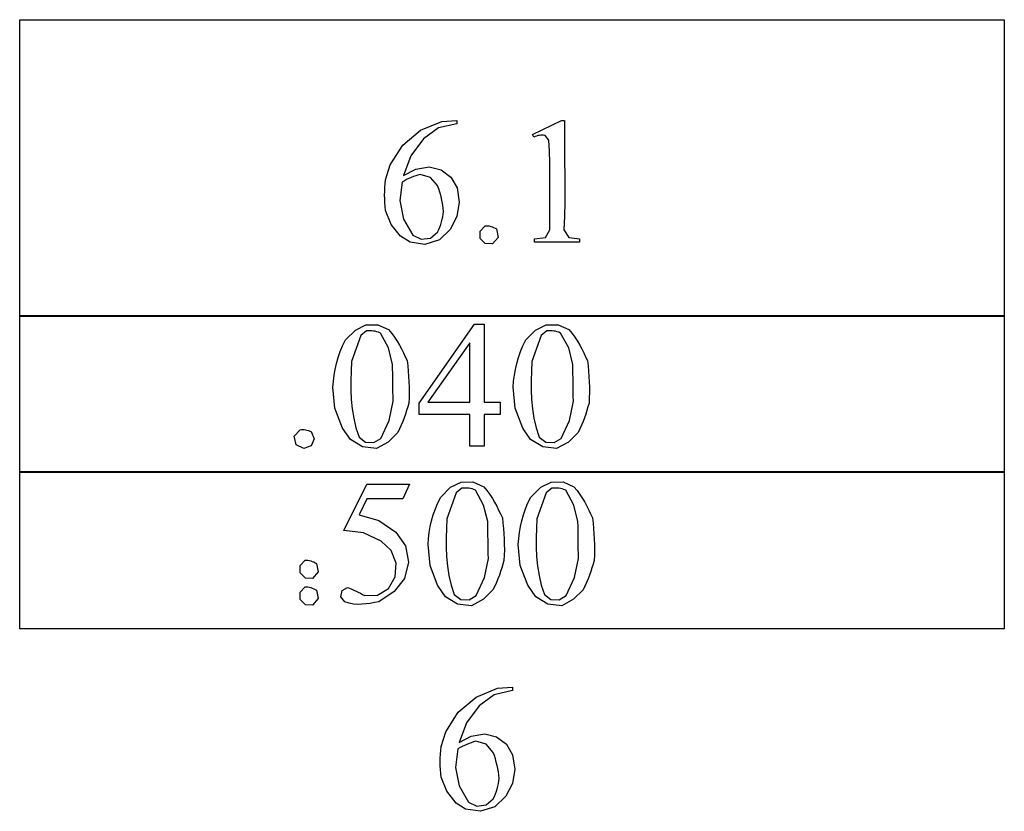
# Model space of a CAD drawing. Units: inches. Extents: x 0.21 to 9.82, y -2.28 to 3.87.
# Drawn here: x 8.81 to 9.73, y -1.61 to -0.87 of the extents above; entities that cross this region are included whole.
import ezdxf

# ---------------------------------------------------------------- set-up
doc = ezdxf.new("R2010")
doc.units = ezdxf.units.IN
doc.header["$MEASUREMENT"] = 0
doc.layers.add('MM454 v1_0', color=7, linetype='Continuous')

msp = doc.modelspace()

# ---------------------------------------------------------------- linework, layer by layer
at = {"layer": 'MM454 v1_0'}
for p, q in [((8.812337, -1.145968), (8.812337, -0.869594)), ((8.812337, -0.869594), (9.728943, -0.869594)), ((9.728943, -0.869594), (9.728943, -0.90414)), ((9.728943, -0.90414), (9.728943, -0.938687)), ((9.728943, -0.938687), (9.728943, -0.973234)), ((9.185457, -0.97261), (9.205472, -0.964319)), ((9.202345, -0.970445), (9.188162, -0.980625)), ((9.21934, -0.96645), (9.202345, -0.970445)), ((9.205472, -0.964319), (9.21934, -0.963418)), ((9.21934, -0.963418), (9.21934, -0.963797)), ((9.21934, -0.963797), (9.21934, -0.964176)), ((9.21934, -0.964176), (9.21934, -0.964555)), ((9.21934, -0.964555), (9.21934, -0.964934)), ((9.21934, -0.964934), (9.21934, -0.965313)), ((9.21934, -0.965313), (9.21934, -0.965692)), ((9.21934, -0.965692), (9.21934, -0.966071)), ((9.21934, -0.966071), (9.21934, -0.96645)), ((9.289645, -0.97661), (9.316685, -0.963418)), ((9.316685, -0.963418), (9.319389, -0.963418)), ((9.319389, -0.963418), (9.319434, -0.976171)), ((9.168886, -0.986566), (9.185457, -0.97261)), ((9.188162, -0.980625), (9.1766, -0.996437)), ((9.290874, -0.97915), (9.289645, -0.97661)), ((9.292187, -0.978488), (9.290874, -0.97915)), ((9.2935, -0.977964), (9.292187, -0.978488)), ((9.294813, -0.977571), (9.2935, -0.977964)), ((9.296125, -0.977305), (9.294813, -0.977571)), ((9.297438, -0.97716), (9.296125, -0.977305)), ((9.298751, -0.97713), (9.297438, -0.97716)), ((9.300064, -0.97721), (9.298751, -0.97713)), ((9.301376, -0.977395), (9.300064, -0.97721)), ((9.30505, -0.98169), (9.301376, -0.977395)), ((9.319434, -0.976171), (9.31954, -0.988924)), ((9.728943, -0.973234), (9.728943, -1.007781)), ((9.157311, -1.00488), (9.168886, -0.986566)), ((9.305493, -0.992157), (9.30505, -0.98169)), ((9.31954, -0.988924), (9.319664, -1.001678)), ((9.1766, -0.996437), (9.169766, -1.014794)), ((9.305751, -1.002625), (9.305493, -0.992157)), ((9.152814, -1.018738), (9.157311, -1.00488)), ((9.180981, -1.008912), (9.193447, -1.006682)), ((9.193447, -1.006682), (9.204574, -1.009488)), ((9.30587, -1.013092), (9.305751, -1.002625)), ((9.319664, -1.001678), (9.319763, -1.014431)), ((9.728943, -1.007781), (9.728943, -1.042327)), ((9.169766, -1.014794), (9.180981, -1.008912)), ((9.176779, -1.016629), (9.174678, -1.017545)), ((9.17888, -1.015788), (9.176779, -1.016629)), ((9.180982, -1.01502), (9.17888, -1.015788)), ((9.183083, -1.014322), (9.180982, -1.01502)), ((9.185184, -1.013691), (9.183083, -1.014322)), ((9.194831, -1.016462), (9.185184, -1.013691)), ((9.201395, -1.024054), (9.194831, -1.016462)), ((9.204574, -1.009488), (9.213729, -1.016408)), ((9.213729, -1.016408), (9.219463, -1.026348)), ((9.305897, -1.02356), (9.30587, -1.013092)), ((9.319763, -1.014431), (9.319792, -1.027184)), ((9.152119, -1.029421), (9.152261, -1.02586)), ((9.152261, -1.02586), (9.152494, -1.022299)), ((9.152494, -1.022299), (9.152814, -1.018738)), ((9.168373, -1.020776), (9.166209, -1.038113)), ((9.170475, -1.019616), (9.168373, -1.020776)), ((9.172576, -1.01854), (9.170475, -1.019616)), ((9.174678, -1.017545), (9.172576, -1.01854)), ((9.202453, -1.027085), (9.201395, -1.024054)), ((9.219463, -1.026348), (9.221566, -1.03965)), ((9.305879, -1.034028), (9.305897, -1.02356)), ((9.152068, -1.032982), (9.152119, -1.029421)), ((9.152108, -1.036543), (9.152068, -1.032982)), ((9.203403, -1.030117), (9.202453, -1.027085)), ((9.204248, -1.033149), (9.203403, -1.030117)), ((9.204989, -1.036181), (9.204248, -1.033149)), ((9.305861, -1.044495), (9.305879, -1.034028)), ((9.319792, -1.027184), (9.31971, -1.039938)), ((9.152242, -1.040104), (9.152108, -1.036543)), ((9.152471, -1.043665), (9.152242, -1.040104)), ((9.152795, -1.047226), (9.152471, -1.043665)), ((9.166209, -1.038113), (9.16969, -1.055234)), ((9.20563, -1.039212), (9.204989, -1.036181)), ((9.206171, -1.042244), (9.20563, -1.039212)), ((9.206617, -1.045276), (9.206171, -1.042244)), ((9.221566, -1.03965), (9.219375, -1.052937)), ((9.305891, -1.054963), (9.305861, -1.044495)), ((9.31971, -1.039938), (9.319472, -1.052691)), ((9.728943, -1.042327), (9.728943, -1.076874)), ((9.158128, -1.060248), (9.152795, -1.047226)), ((9.205713, -1.055498), (9.206236, -1.053101)), ((9.206236, -1.053101), (9.206652, -1.050704)), ((9.206967, -1.048308), (9.206617, -1.045276)), ((9.206652, -1.050704), (9.206967, -1.048308)), ((9.219375, -1.052937), (9.213113, -1.06486)), ((9.319472, -1.052691), (9.319035, -1.065445)), ((9.166898, -1.071251), (9.158128, -1.060248)), ((9.16969, -1.055234), (9.178452, -1.07035)), ((9.202474, -1.065085), (9.203465, -1.062688)), ((9.203465, -1.062688), (9.204332, -1.060291)), ((9.204332, -1.060291), (9.20508, -1.057895)), ((9.20508, -1.057895), (9.205713, -1.055498)), ((9.24095, -1.066561), (9.24551, -1.061582)), ((9.24551, -1.061582), (9.246853, -1.061441)), ((9.246853, -1.061441), (9.248196, -1.061504)), ((9.248196, -1.061504), (9.249538, -1.06174)), ((9.249538, -1.06174), (9.250881, -1.06212)), ((9.250881, -1.06212), (9.252224, -1.062613)), ((9.252224, -1.062613), (9.253566, -1.06319)), ((9.253566, -1.06319), (9.254909, -1.063821)), ((9.306015, -1.065431), (9.305891, -1.054963)), ((9.175707, -1.076905), (9.166898, -1.071251)), ((9.178452, -1.07035), (9.18621, -1.074098)), ((9.19476, -1.073028), (9.201354, -1.067482)), ((9.201354, -1.067482), (9.202474, -1.065085)), ((9.213113, -1.06486), (9.203009, -1.074644)), ((9.241048, -1.073311), (9.24095, -1.066561)), ((9.257829, -1.072393), (9.252495, -1.078452)), ((9.254909, -1.063821), (9.256251, -1.064477)), ((9.256251, -1.064477), (9.257829, -1.072393)), ((9.301772, -1.072439), (9.306015, -1.065431)), ((9.319035, -1.065445), (9.323404, -1.072398)), ((9.323404, -1.072398), (9.333401, -1.073791)), ((9.189621, -1.078955), (9.175707, -1.076905)), ((9.18621, -1.074098), (9.19476, -1.073028)), ((9.203009, -1.074644), (9.189621, -1.078955)), ((9.245751, -1.078154), (9.241048, -1.073311)), ((9.252495, -1.078452), (9.245751, -1.078154)), ((9.291612, -1.073791), (9.301772, -1.072439)), ((9.291612, -1.076823), (9.291612, -1.073791)), ((9.333401, -1.076823), (9.291612, -1.076823)), ((9.333401, -1.073791), (9.333401, -1.07417)), ((9.333401, -1.07417), (9.333401, -1.074549)), ((9.333401, -1.074549), (9.333401, -1.074928)), ((9.333401, -1.074928), (9.333401, -1.075307)), ((9.333401, -1.075307), (9.333401, -1.075686)), ((9.333401, -1.075686), (9.333401, -1.076065)), ((9.333401, -1.076065), (9.333401, -1.076444)), ((9.333401, -1.076444), (9.333401, -1.076823)), ((9.728943, -1.076874), (9.728943, -1.111421)), ((9.728943, -1.111421), (9.728943, -1.145968)), ((8.812337, -1.145031), (8.926913, -1.145031)), ((8.812337, -1.291466), (8.812337, -1.145031)), ((8.926913, -1.145031), (9.041489, -1.145031)), ((9.041489, -1.145031), (9.156065, -1.145031)), ((9.156065, -1.145031), (9.27064, -1.145031)), ((9.27064, -1.145031), (9.385216, -1.145031)), ((9.385216, -1.145031), (9.499792, -1.145031)), ((9.499792, -1.145031), (9.614368, -1.145031)), ((9.614368, -1.145031), (9.728943, -1.145031)), ((9.728943, -1.145031), (9.728943, -1.163335)), ((9.728943, -1.145968), (8.812337, -1.145968)), ((9.124811, -1.158611), (9.134703, -1.153871)), ((9.134703, -1.153871), (9.145672, -1.153693)), ((9.145672, -1.153693), (9.155713, -1.158109)), ((9.184299, -1.226867), (9.23584, -1.153285)), ((9.23584, -1.153285), (9.244853, -1.153285)), ((9.244853, -1.153285), (9.244853, -1.162339)), ((9.292624, -1.158611), (9.302517, -1.153871)), ((9.302517, -1.153871), (9.313485, -1.153693)), ((9.313485, -1.153693), (9.323527, -1.158109)), ((9.115717, -1.167735), (9.124811, -1.158611)), ((9.130055, -1.163691), (9.121357, -1.188032)), ((9.135302, -1.159513), (9.130055, -1.163691)), ((9.1369, -1.15936), (9.135302, -1.159513)), ((9.138497, -1.159311), (9.1369, -1.15936)), ((9.140095, -1.15937), (9.138497, -1.159311)), ((9.141692, -1.159539), (9.140095, -1.15937)), ((9.14329, -1.159823), (9.141692, -1.159539)), ((9.144887, -1.160225), (9.14329, -1.159823)), ((9.146485, -1.160748), (9.144887, -1.160225)), ((9.148082, -1.161397), (9.146485, -1.160748)), ((9.155582, -1.175324), (9.148082, -1.161397)), ((9.155713, -1.158109), (9.158731, -1.161734)), ((9.158731, -1.161734), (9.161386, -1.16536)), ((9.244853, -1.162339), (9.244853, -1.171393)), ((9.283531, -1.167735), (9.292624, -1.158611)), ((9.297868, -1.163691), (9.28917, -1.188032)), ((9.303115, -1.159513), (9.297868, -1.163691)), ((9.304713, -1.15936), (9.303115, -1.159513)), ((9.30631, -1.159311), (9.304713, -1.15936)), ((9.307908, -1.15937), (9.30631, -1.159311)), ((9.309505, -1.159539), (9.307908, -1.15937)), ((9.311103, -1.159823), (9.309505, -1.159539)), ((9.3127, -1.160225), (9.311103, -1.159823)), ((9.314298, -1.160748), (9.3127, -1.160225)), ((9.315895, -1.161397), (9.314298, -1.160748)), ((9.323395, -1.175324), (9.315895, -1.161397)), ((9.323527, -1.158109), (9.326544, -1.161734)), ((9.326544, -1.161734), (9.3292, -1.16536)), ((9.728943, -1.163335), (9.728943, -1.181639)), ((9.110651, -1.178748), (9.112962, -1.173241)), ((9.112962, -1.173241), (9.115717, -1.167735)), ((9.161386, -1.16536), (9.163739, -1.168985)), ((9.163739, -1.168985), (9.16585, -1.172611)), ((9.16585, -1.172611), (9.167778, -1.176237)), ((9.231333, -1.170574), (9.192329, -1.22572)), ((9.231333, -1.22572), (9.231333, -1.170574)), ((9.244853, -1.171393), (9.244853, -1.180448)), ((9.278464, -1.178748), (9.280776, -1.173241)), ((9.280776, -1.173241), (9.283531, -1.167735)), ((9.3292, -1.16536), (9.331553, -1.168985)), ((9.331553, -1.168985), (9.333663, -1.172611)), ((9.333663, -1.172611), (9.335591, -1.176237)), ((9.108743, -1.184255), (9.110651, -1.178748)), ((9.15951, -1.190646), (9.155582, -1.175324)), ((9.167778, -1.176237), (9.169582, -1.179862)), ((9.169582, -1.179862), (9.171322, -1.183488)), ((9.244853, -1.180448), (9.244853, -1.189502)), ((9.276556, -1.184255), (9.278464, -1.178748)), ((9.327323, -1.190646), (9.323395, -1.175324)), ((9.335591, -1.176237), (9.337395, -1.179862)), ((9.337395, -1.179862), (9.339135, -1.183488)), ((9.728943, -1.181639), (9.728943, -1.199944)), ((9.105975, -1.195269), (9.107198, -1.189762)), ((9.107198, -1.189762), (9.108743, -1.184255)), ((9.121357, -1.188032), (9.120912, -1.196836)), ((9.159548, -1.194918), (9.15951, -1.190646)), ((9.171322, -1.183488), (9.173058, -1.187114)), ((9.173058, -1.187114), (9.173595, -1.192071)), ((9.244853, -1.189502), (9.244853, -1.198556)), ((9.273788, -1.195269), (9.275011, -1.189762)), ((9.275011, -1.189762), (9.276556, -1.184255)), ((9.28917, -1.188032), (9.288726, -1.196836)), ((9.327361, -1.194918), (9.327323, -1.190646)), ((9.339135, -1.183488), (9.340871, -1.187114)), ((9.340871, -1.187114), (9.341408, -1.192071)), ((9.105033, -1.200776), (9.105975, -1.195269)), ((9.120912, -1.196836), (9.120642, -1.205641)), ((9.159594, -1.199191), (9.159548, -1.194918)), ((9.159646, -1.203463), (9.159594, -1.199191)), ((9.173595, -1.192071), (9.174058, -1.197028)), ((9.174058, -1.197028), (9.174433, -1.201985)), ((9.244853, -1.198556), (9.244853, -1.207611)), ((9.272846, -1.200776), (9.273788, -1.195269)), ((9.288726, -1.196836), (9.288455, -1.205641)), ((9.327407, -1.199191), (9.327361, -1.194918)), ((9.32746, -1.203463), (9.327407, -1.199191)), ((9.341408, -1.192071), (9.341871, -1.197028)), ((9.341871, -1.197028), (9.342246, -1.201985)), ((9.728943, -1.199944), (9.728943, -1.218248)), ((9.103834, -1.21179), (9.104333, -1.206283)), ((9.104333, -1.206283), (9.105033, -1.200776)), ((9.120642, -1.205641), (9.120644, -1.214446)), ((9.159706, -1.207736), (9.159646, -1.203463)), ((9.159772, -1.212009), (9.159706, -1.207736)), ((9.174433, -1.201985), (9.174706, -1.206942)), ((9.174706, -1.206942), (9.174865, -1.211899)), ((9.244853, -1.207611), (9.244853, -1.216665)), ((9.271647, -1.21179), (9.272146, -1.206283)), ((9.272146, -1.206283), (9.272846, -1.200776)), ((9.288455, -1.205641), (9.288458, -1.214446)), ((9.327519, -1.207736), (9.32746, -1.203463)), ((9.327586, -1.212009), (9.327519, -1.207736)), ((9.342246, -1.201985), (9.342519, -1.206942)), ((9.342519, -1.206942), (9.342678, -1.211899)), ((9.105818, -1.231423), (9.103834, -1.21179)), ((9.120644, -1.214446), (9.121019, -1.223251)), ((9.159844, -1.216281), (9.159772, -1.212009)), ((9.159923, -1.220554), (9.159844, -1.216281)), ((9.174894, -1.216856), (9.174781, -1.221813)), ((9.174865, -1.211899), (9.174894, -1.216856)), ((9.244853, -1.216665), (9.244853, -1.22572)), ((9.273632, -1.231423), (9.271647, -1.21179)), ((9.288458, -1.214446), (9.288833, -1.223251)), ((9.327658, -1.216281), (9.327586, -1.212009)), ((9.327736, -1.220554), (9.327658, -1.216281)), ((9.342707, -1.216856), (9.342594, -1.221813)), ((9.342678, -1.211899), (9.342707, -1.216856)), ((9.728943, -1.218248), (9.728943, -1.236552)), ((9.121019, -1.223251), (9.121865, -1.232055)), ((9.156284, -1.242813), (9.160006, -1.224827)), ((9.160006, -1.224827), (9.159923, -1.220554)), ((9.174512, -1.22677), (9.17356, -1.230181)), ((9.174781, -1.221813), (9.174512, -1.22677)), ((9.184299, -1.228178), (9.184299, -1.226867)), ((9.184299, -1.229489), (9.184299, -1.228178)), ((9.192329, -1.22572), (9.231333, -1.22572)), ((9.244853, -1.22572), (9.259766, -1.22572)), ((9.259766, -1.22572), (9.259766, -1.237356)), ((9.288833, -1.223251), (9.289678, -1.232055)), ((9.324097, -1.242813), (9.327819, -1.224827)), ((9.327819, -1.224827), (9.327736, -1.220554)), ((9.342325, -1.22677), (9.341373, -1.230181)), ((9.342594, -1.221813), (9.342325, -1.22677)), ((9.112765, -1.249892), (9.105818, -1.231423)), ((9.121865, -1.232055), (9.12328, -1.24086)), ((9.171452, -1.237003), (9.170267, -1.240414)), ((9.172544, -1.233592), (9.171452, -1.237003)), ((9.17356, -1.230181), (9.172544, -1.233592)), ((9.184299, -1.2308), (9.184299, -1.229489)), ((9.184299, -1.232111), (9.184299, -1.2308)), ((9.184299, -1.233422), (9.184299, -1.232111)), ((9.184299, -1.234733), (9.184299, -1.233422)), ((9.184299, -1.236044), (9.184299, -1.234733)), ((9.184299, -1.237356), (9.184299, -1.236044)), ((9.231333, -1.237356), (9.184299, -1.237356)), ((9.231333, -1.26669), (9.231333, -1.237356)), ((9.244853, -1.237356), (9.244853, -1.241022)), ((9.259766, -1.237356), (9.244853, -1.237356)), ((9.280579, -1.249892), (9.273632, -1.231423)), ((9.289678, -1.232055), (9.291094, -1.24086)), ((9.339265, -1.237003), (9.33808, -1.240414)), ((9.340357, -1.233592), (9.339265, -1.237003)), ((9.341373, -1.230181), (9.340357, -1.233592)), ((9.728943, -1.236552), (9.728943, -1.254857)), ((9.12328, -1.24086), (9.125364, -1.249665)), ((9.148655, -1.25952), (9.156284, -1.242813)), ((9.168975, -1.243825), (9.167562, -1.247236)), ((9.170267, -1.240414), (9.168975, -1.243825)), ((9.244853, -1.241022), (9.244853, -1.244689)), ((9.244853, -1.244689), (9.244853, -1.248356)), ((9.291094, -1.24086), (9.293178, -1.249665)), ((9.316469, -1.25952), (9.324097, -1.242813)), ((9.336788, -1.243825), (9.335375, -1.247236)), ((9.33808, -1.240414), (9.336788, -1.243825)), ((9.06799, -1.257513), (9.073301, -1.251449)), ((9.073301, -1.251449), (9.0746, -1.251288)), ((9.0746, -1.251288), (9.075899, -1.251278)), ((9.075899, -1.251278), (9.077198, -1.251398)), ((9.077198, -1.251398), (9.078497, -1.251626)), ((9.078497, -1.251626), (9.079796, -1.251941)), ((9.079796, -1.251941), (9.081095, -1.252322)), ((9.081095, -1.252322), (9.082394, -1.252747)), ((9.082394, -1.252747), (9.083693, -1.253195)), ((9.083693, -1.253195), (9.086618, -1.259889)), ((9.120192, -1.260657), (9.112765, -1.249892)), ((9.125364, -1.249665), (9.128215, -1.25847)), ((9.164311, -1.254058), (9.155472, -1.262979)), ((9.166012, -1.250647), (9.164311, -1.254058)), ((9.167562, -1.247236), (9.166012, -1.250647)), ((9.244853, -1.248356), (9.244853, -1.252023)), ((9.244853, -1.252023), (9.244853, -1.255689)), ((9.244853, -1.255689), (9.244853, -1.259356)), ((9.288006, -1.260657), (9.280579, -1.249892)), ((9.293178, -1.249665), (9.296029, -1.25847)), ((9.332124, -1.254058), (9.323286, -1.262979)), ((9.333825, -1.250647), (9.332124, -1.254058)), ((9.335375, -1.247236), (9.333825, -1.250647)), ((9.728943, -1.254857), (9.728943, -1.273161)), ((9.069564, -1.265419), (9.06799, -1.257513)), ((9.086618, -1.259889), (9.083693, -1.266583)), ((9.131403, -1.267392), (9.120192, -1.260657)), ((9.128215, -1.25847), (9.134392, -1.263006)), ((9.134392, -1.263006), (9.142046, -1.263399)), ((9.142046, -1.263399), (9.148655, -1.25952)), ((9.155472, -1.262979), (9.144395, -1.268894)), ((9.244853, -1.259356), (9.244853, -1.263023)), ((9.244853, -1.263023), (9.244853, -1.26669)), ((9.299217, -1.267392), (9.288006, -1.260657)), ((9.296029, -1.25847), (9.302206, -1.263006)), ((9.302206, -1.263006), (9.309859, -1.263399)), ((9.309859, -1.263399), (9.316469, -1.25952)), ((9.323286, -1.262979), (9.312209, -1.268894)), ((9.076794, -1.268985), (9.069564, -1.265419)), ((9.083693, -1.266583), (9.076794, -1.268985)), ((9.144395, -1.268894), (9.131403, -1.267392)), ((9.244853, -1.26669), (9.231333, -1.26669)), ((9.312209, -1.268894), (9.299217, -1.267392)), ((9.728943, -1.273161), (9.728943, -1.291466)), ((8.812337, -1.436966), (8.812337, -1.290531)), ((8.812337, -1.290531), (9.728943, -1.290531)), ((9.728943, -1.291466), (8.812337, -1.291466)), ((9.728943, -1.290531), (9.728943, -1.308835)), ((9.213443, -1.305056), (9.223335, -1.300316)), ((9.223335, -1.300316), (9.234303, -1.300138)), ((9.234303, -1.300138), (9.244345, -1.304554)), ((9.297349, -1.305056), (9.307242, -1.300316)), ((9.307242, -1.300316), (9.31821, -1.300138)), ((9.31821, -1.300138), (9.328252, -1.304554)), ((9.114213, -1.345206), (9.135517, -1.302024)), ((9.135517, -1.302024), (9.140495, -1.302024)), ((9.140495, -1.302024), (9.145473, -1.302024)), ((9.145473, -1.302024), (9.150451, -1.302024)), ((9.150451, -1.302024), (9.155429, -1.302024)), ((9.155429, -1.302024), (9.160407, -1.302024)), ((9.160407, -1.302024), (9.165385, -1.302024)), ((9.165385, -1.302024), (9.170363, -1.302024)), ((9.17534, -1.302024), (9.168949, -1.315954)), ((9.170363, -1.302024), (9.17534, -1.302024)), ((9.204349, -1.314179), (9.213443, -1.305056)), ((9.218687, -1.310136), (9.209989, -1.334477)), ((9.223934, -1.305958), (9.218687, -1.310136)), ((9.225532, -1.305805), (9.223934, -1.305958)), ((9.227129, -1.305756), (9.225532, -1.305805)), ((9.228727, -1.305815), (9.227129, -1.305756)), ((9.230324, -1.305984), (9.228727, -1.305815)), ((9.231922, -1.306268), (9.230324, -1.305984)), ((9.233519, -1.30667), (9.231922, -1.306268)), ((9.235117, -1.307193), (9.233519, -1.30667)), ((9.236714, -1.307842), (9.235117, -1.307193)), ((9.244214, -1.321769), (9.236714, -1.307842)), ((9.244345, -1.304554), (9.247363, -1.308179)), ((9.247363, -1.308179), (9.250018, -1.311805)), ((9.288256, -1.314179), (9.297349, -1.305056)), ((9.302593, -1.310136), (9.293895, -1.334477)), ((9.30784, -1.305958), (9.302593, -1.310136)), ((9.309438, -1.305805), (9.30784, -1.305958)), ((9.311035, -1.305756), (9.309438, -1.305805)), ((9.312633, -1.305815), (9.311035, -1.305756)), ((9.31423, -1.305984), (9.312633, -1.305815)), ((9.315828, -1.306268), (9.31423, -1.305984)), ((9.317425, -1.30667), (9.315828, -1.306268)), ((9.319023, -1.307193), (9.317425, -1.30667)), ((9.32062, -1.307842), (9.319023, -1.307193)), ((9.32812, -1.321769), (9.32062, -1.307842)), ((9.328252, -1.304554), (9.331269, -1.308179)), ((9.331269, -1.308179), (9.333924, -1.311805)), ((9.728943, -1.308835), (9.728943, -1.327139)), ((9.135517, -1.315954), (9.128225, -1.330867)), ((9.168949, -1.315954), (9.135517, -1.315954)), ((9.199283, -1.325193), (9.201595, -1.319686)), ((9.201595, -1.319686), (9.204349, -1.314179)), ((9.250018, -1.311805), (9.252371, -1.31543)), ((9.252371, -1.31543), (9.254482, -1.319056)), ((9.254482, -1.319056), (9.25641, -1.322681)), ((9.28319, -1.325193), (9.285501, -1.319686)), ((9.285501, -1.319686), (9.288256, -1.314179)), ((9.333924, -1.311805), (9.336278, -1.31543)), ((9.336278, -1.31543), (9.338388, -1.319056)), ((9.338388, -1.319056), (9.340316, -1.322681)), ((9.197375, -1.3307), (9.199283, -1.325193)), ((9.248142, -1.337091), (9.244214, -1.321769)), ((9.25641, -1.322681), (9.258214, -1.326307)), ((9.258214, -1.326307), (9.259954, -1.329932)), ((9.281281, -1.3307), (9.28319, -1.325193)), ((9.332049, -1.337091), (9.32812, -1.321769)), ((9.340316, -1.322681), (9.34212, -1.326307)), ((9.34212, -1.326307), (9.34386, -1.329932)), ((9.728943, -1.327139), (9.728943, -1.345444)), ((9.128225, -1.330867), (9.146789, -1.336045)), ((9.146789, -1.336045), (9.16264, -1.347009)), ((9.194606, -1.341714), (9.195829, -1.336207)), ((9.195829, -1.336207), (9.197375, -1.3307)), ((9.209989, -1.334477), (9.209544, -1.343281)), ((9.24818, -1.341363), (9.248142, -1.337091)), ((9.259954, -1.329932), (9.26169, -1.333558)), ((9.26169, -1.333558), (9.262227, -1.338515)), ((9.278513, -1.341714), (9.279736, -1.336207)), ((9.279736, -1.336207), (9.281281, -1.3307)), ((9.293895, -1.334477), (9.293451, -1.343281)), ((9.332087, -1.341363), (9.332049, -1.337091)), ((9.34386, -1.329932), (9.345596, -1.333558)), ((9.345596, -1.333558), (9.346133, -1.338515)), ((9.132269, -1.347426), (9.114213, -1.345206)), ((9.16264, -1.347009), (9.171389, -1.359747)), ((9.192965, -1.352728), (9.193665, -1.347221)), ((9.193665, -1.347221), (9.194606, -1.341714)), ((9.209544, -1.343281), (9.209274, -1.352086)), ((9.248226, -1.345636), (9.24818, -1.341363)), ((9.248278, -1.349908), (9.248226, -1.345636)), ((9.262227, -1.338515), (9.26269, -1.343472)), ((9.26269, -1.343472), (9.263065, -1.348429)), ((9.276872, -1.352728), (9.277572, -1.347221)), ((9.277572, -1.347221), (9.278513, -1.341714)), ((9.293451, -1.343281), (9.29318, -1.352086)), ((9.332133, -1.345636), (9.332087, -1.341363)), ((9.332185, -1.349908), (9.332133, -1.345636)), ((9.346133, -1.338515), (9.346596, -1.343472)), ((9.346596, -1.343472), (9.346971, -1.348429)), ((9.728943, -1.345444), (9.728943, -1.363748)), ((9.14871, -1.355213), (9.132269, -1.347426)), ((9.158112, -1.363811), (9.14871, -1.355213)), ((9.192466, -1.358235), (9.192965, -1.352728)), ((9.209274, -1.352086), (9.209276, -1.360891)), ((9.248338, -1.354181), (9.248278, -1.349908)), ((9.248404, -1.358454), (9.248338, -1.354181)), ((9.263065, -1.348429), (9.263338, -1.353386)), ((9.263338, -1.353386), (9.263496, -1.358343)), ((9.276373, -1.358235), (9.276872, -1.352728)), ((9.29318, -1.352086), (9.293183, -1.360891)), ((9.332245, -1.354181), (9.332185, -1.349908)), ((9.332311, -1.358454), (9.332245, -1.354181)), ((9.346971, -1.348429), (9.347244, -1.353386)), ((9.347244, -1.353386), (9.347403, -1.358343)), ((9.16284, -1.37564), (9.158112, -1.363811)), ((9.171389, -1.359747), (9.174168, -1.374949)), ((9.19445, -1.377868), (9.192466, -1.358235)), ((9.209276, -1.360891), (9.209651, -1.369696)), ((9.248476, -1.362726), (9.248404, -1.358454)), ((9.248555, -1.366999), (9.248476, -1.362726)), ((9.263526, -1.3633), (9.263413, -1.368257)), ((9.263496, -1.358343), (9.263526, -1.3633)), ((9.278357, -1.377868), (9.276373, -1.358235)), ((9.293183, -1.360891), (9.293558, -1.369696)), ((9.332383, -1.362726), (9.332311, -1.358454)), ((9.332462, -1.366999), (9.332383, -1.362726)), ((9.347432, -1.3633), (9.347319, -1.368257)), ((9.347403, -1.358343), (9.347432, -1.3633)), ((9.728943, -1.363748), (9.728943, -1.382052)), ((9.073466, -1.378032), (9.078026, -1.373054)), ((9.078026, -1.373054), (9.079369, -1.372914)), ((9.079369, -1.372914), (9.080712, -1.372976)), ((9.080712, -1.372976), (9.082055, -1.373212)), ((9.082055, -1.373212), (9.083397, -1.373592)), ((9.083397, -1.373592), (9.08474, -1.374085)), ((9.08474, -1.374085), (9.086083, -1.374663)), ((9.086083, -1.374663), (9.087426, -1.375294)), ((9.209651, -1.369696), (9.210497, -1.3785)), ((9.244916, -1.389257), (9.248638, -1.371272)), ((9.248638, -1.371272), (9.248555, -1.366999)), ((9.263144, -1.373215), (9.262192, -1.376626)), ((9.263413, -1.368257), (9.263144, -1.373215)), ((9.293558, -1.369696), (9.294403, -1.3785)), ((9.328822, -1.389257), (9.332545, -1.371272)), ((9.332545, -1.371272), (9.332462, -1.366999)), ((9.34705, -1.373215), (9.346098, -1.376626)), ((9.347319, -1.368257), (9.34705, -1.373215)), ((9.073565, -1.384782), (9.073466, -1.378032)), ((9.090345, -1.383865), (9.085012, -1.389923)), ((9.087426, -1.375294), (9.088768, -1.375949)), ((9.088768, -1.375949), (9.090345, -1.383865)), ((9.161956, -1.388349), (9.16284, -1.37564)), ((9.174168, -1.374949), (9.170491, -1.389959)), ((9.201397, -1.396337), (9.19445, -1.377868)), ((9.210497, -1.3785), (9.211912, -1.387305)), ((9.260084, -1.383448), (9.258899, -1.386859)), ((9.261176, -1.380037), (9.260084, -1.383448)), ((9.262192, -1.376626), (9.261176, -1.380037)), ((9.285304, -1.396337), (9.278357, -1.377868)), ((9.294403, -1.3785), (9.295819, -1.387305)), ((9.34399, -1.383448), (9.342805, -1.386859)), ((9.345082, -1.380037), (9.34399, -1.383448)), ((9.346098, -1.376626), (9.345082, -1.380037)), ((9.728943, -1.382052), (9.728943, -1.400357)), ((9.078267, -1.389626), (9.073565, -1.384782)), ((9.085012, -1.389923), (9.078267, -1.389626)), ((9.155634, -1.39941), (9.161956, -1.388349)), ((9.170491, -1.389959), (9.161001, -1.402155)), ((9.211912, -1.387305), (9.213996, -1.39611)), ((9.237287, -1.405965), (9.244916, -1.389257)), ((9.257607, -1.39027), (9.256194, -1.393681)), ((9.258899, -1.386859), (9.257607, -1.39027)), ((9.295819, -1.387305), (9.297903, -1.39611)), ((9.321194, -1.405965), (9.328822, -1.389257)), ((9.341513, -1.39027), (9.3401, -1.393681)), ((9.342805, -1.386859), (9.341513, -1.39027)), ((9.073466, -1.402872), (9.078026, -1.397894)), ((9.078026, -1.397894), (9.079369, -1.397753)), ((9.079369, -1.397753), (9.080712, -1.397816)), ((9.080712, -1.397816), (9.082055, -1.398052)), ((9.082055, -1.398052), (9.083397, -1.398431)), ((9.083397, -1.398431), (9.08474, -1.398924)), ((9.08474, -1.398924), (9.086083, -1.399502)), ((9.086083, -1.399502), (9.087426, -1.400133)), ((9.087426, -1.400133), (9.088768, -1.400789)), ((9.088768, -1.400789), (9.090345, -1.408705)), ((9.111373, -1.407128), (9.112414, -1.401338)), ((9.112414, -1.401338), (9.117475, -1.39834)), ((9.117475, -1.39834), (9.119482, -1.39906)), ((9.119482, -1.39906), (9.121489, -1.399869)), ((9.121489, -1.399869), (9.123496, -1.400753)), ((9.123496, -1.400753), (9.125502, -1.401702)), ((9.125502, -1.401702), (9.127509, -1.402703)), ((9.145449, -1.405609), (9.155634, -1.39941)), ((9.161001, -1.402155), (9.146582, -1.411714)), ((9.208824, -1.407102), (9.201397, -1.396337)), ((9.213996, -1.39611), (9.216847, -1.404915)), ((9.252943, -1.400503), (9.244104, -1.409423)), ((9.254644, -1.397092), (9.252943, -1.400503)), ((9.256194, -1.393681), (9.254644, -1.397092)), ((9.292731, -1.407102), (9.285304, -1.396337)), ((9.297903, -1.39611), (9.300754, -1.404915)), ((9.336849, -1.400503), (9.328011, -1.409423)), ((9.33855, -1.397092), (9.336849, -1.400503)), ((9.3401, -1.393681), (9.33855, -1.397092)), ((9.728943, -1.400357), (9.728943, -1.418661)), ((9.073565, -1.409622), (9.073466, -1.402872)), ((9.078267, -1.414466), (9.073565, -1.409622)), ((9.090345, -1.408705), (9.085012, -1.414763)), ((9.115073, -1.411701), (9.111373, -1.407128)), ((9.127509, -1.402703), (9.129516, -1.403745)), ((9.129516, -1.403745), (9.131523, -1.404815)), ((9.131523, -1.404815), (9.133529, -1.405901)), ((9.133529, -1.405901), (9.145449, -1.405609)), ((9.220035, -1.413837), (9.208824, -1.407102)), ((9.216847, -1.404915), (9.223024, -1.40945)), ((9.223024, -1.40945), (9.230678, -1.409844)), ((9.230678, -1.409844), (9.237287, -1.405965)), ((9.244104, -1.409423), (9.233027, -1.415338)), ((9.303942, -1.413837), (9.292731, -1.407102)), ((9.300754, -1.404915), (9.306931, -1.40945)), ((9.306931, -1.40945), (9.314584, -1.409844)), ((9.314584, -1.409844), (9.321194, -1.405965)), ((9.328011, -1.409423), (9.316934, -1.415338)), ((9.085012, -1.414763), (9.078267, -1.414466)), ((9.119012, -1.413007), (9.115073, -1.411701)), ((9.122951, -1.41379), (9.119012, -1.413007)), ((9.126889, -1.414124), (9.122951, -1.41379)), ((9.130828, -1.414086), (9.126889, -1.414124)), ((9.134767, -1.413751), (9.130828, -1.414086)), ((9.138705, -1.413194), (9.134767, -1.413751)), ((9.142644, -1.412489), (9.138705, -1.413194)), ((9.146582, -1.411714), (9.142644, -1.412489)), ((9.233027, -1.415338), (9.220035, -1.413837)), ((9.316934, -1.415338), (9.303942, -1.413837)), ((9.728943, -1.418661), (9.728943, -1.436966)), ((9.728943, -1.436966), (8.812337, -1.436966)), ((9.237221, -1.500516), (9.257236, -1.492225)), ((9.257236, -1.492225), (9.271105, -1.491323)), ((9.271105, -1.491323), (9.271105, -1.491702)), ((9.271105, -1.491702), (9.271105, -1.492081)), ((9.271105, -1.492081), (9.271105, -1.49246)), ((9.271105, -1.49246), (9.271105, -1.492839)), ((9.271105, -1.492839), (9.271105, -1.493218)), ((9.271105, -1.493218), (9.271105, -1.493597)), ((9.271105, -1.493597), (9.271105, -1.493976)), ((9.271105, -1.493976), (9.271105, -1.494355)), ((9.22065, -1.514472), (9.237221, -1.500516)), ((9.25411, -1.498351), (9.239927, -1.508531)), ((9.271105, -1.494355), (9.25411, -1.498351)), ((9.239927, -1.508531), (9.228364, -1.524343)), ((9.209076, -1.532785), (9.22065, -1.514472)), ((9.228364, -1.524343), (9.221531, -1.5427)), ((9.204579, -1.546643), (9.209076, -1.532785)), ((9.221531, -1.5427), (9.232746, -1.536818)), ((9.232746, -1.536818), (9.245212, -1.534588)), ((9.245212, -1.534588), (9.256339, -1.537394)), ((9.256339, -1.537394), (9.265493, -1.544314)), ((9.204258, -1.550204), (9.204579, -1.546643)), ((9.220138, -1.548682), (9.217974, -1.566019)), ((9.22224, -1.547522), (9.220138, -1.548682)), ((9.224341, -1.546446), (9.22224, -1.547522)), ((9.226443, -1.545451), (9.224341, -1.546446)), ((9.228544, -1.544535), (9.226443, -1.545451)), ((9.230645, -1.543695), (9.228544, -1.544535)), ((9.232747, -1.542927), (9.230645, -1.543695)), ((9.234848, -1.542228), (9.232747, -1.542927)), ((9.236949, -1.541597), (9.234848, -1.542228)), ((9.246595, -1.544368), (9.236949, -1.541597)), ((9.25316, -1.551959), (9.246595, -1.544368)), ((9.265493, -1.544314), (9.271228, -1.554254)), ((9.203832, -1.560887), (9.203884, -1.557326)), ((9.203884, -1.557326), (9.204026, -1.553765)), ((9.204026, -1.553765), (9.204258, -1.550204)), ((9.254218, -1.554991), (9.25316, -1.551959)), ((9.255168, -1.558023), (9.254218, -1.554991)), ((9.256012, -1.561055), (9.255168, -1.558023)), ((9.271228, -1.554254), (9.27333, -1.567555)), ((9.203873, -1.564448), (9.203832, -1.560887)), ((9.204007, -1.568009), (9.203873, -1.564448)), ((9.217974, -1.566019), (9.221455, -1.58314)), ((9.256754, -1.564087), (9.256012, -1.561055)), ((9.257394, -1.567118), (9.256754, -1.564087)), ((9.257936, -1.57015), (9.257394, -1.567118)), ((9.204236, -1.57157), (9.204007, -1.568009)), ((9.20456, -1.575131), (9.204236, -1.57157)), ((9.209892, -1.588153), (9.20456, -1.575131)), ((9.258381, -1.573182), (9.257936, -1.57015)), ((9.258732, -1.576214), (9.258381, -1.573182)), ((9.258417, -1.578611), (9.258732, -1.576214)), ((9.27333, -1.567555), (9.271139, -1.580843)), ((9.221455, -1.58314), (9.230217, -1.598256)), ((9.256845, -1.585801), (9.257478, -1.583404)), ((9.257478, -1.583404), (9.258001, -1.581008)), ((9.258001, -1.581008), (9.258417, -1.578611)), ((9.271139, -1.580843), (9.264877, -1.592766)), ((9.218663, -1.599157), (9.209892, -1.588153)), ((9.253119, -1.595388), (9.254239, -1.592991)), ((9.254239, -1.592991), (9.25523, -1.590595)), ((9.264877, -1.592766), (9.254774, -1.60255)), ((9.25523, -1.590595), (9.256097, -1.588198)), ((9.256097, -1.588198), (9.256845, -1.585801)), ((9.227472, -1.604811), (9.218663, -1.599157)), ((9.230217, -1.598256), (9.237975, -1.602004)), ((9.237975, -1.602004), (9.246524, -1.600933)), ((9.254774, -1.60255), (9.241386, -1.606861)), ((9.246524, -1.600933), (9.253119, -1.595388)), ((9.241386, -1.606861), (9.227472, -1.604811))]:
    msp.add_line(p, q, dxfattribs=at)

doc.saveas('drawing.dxf')
